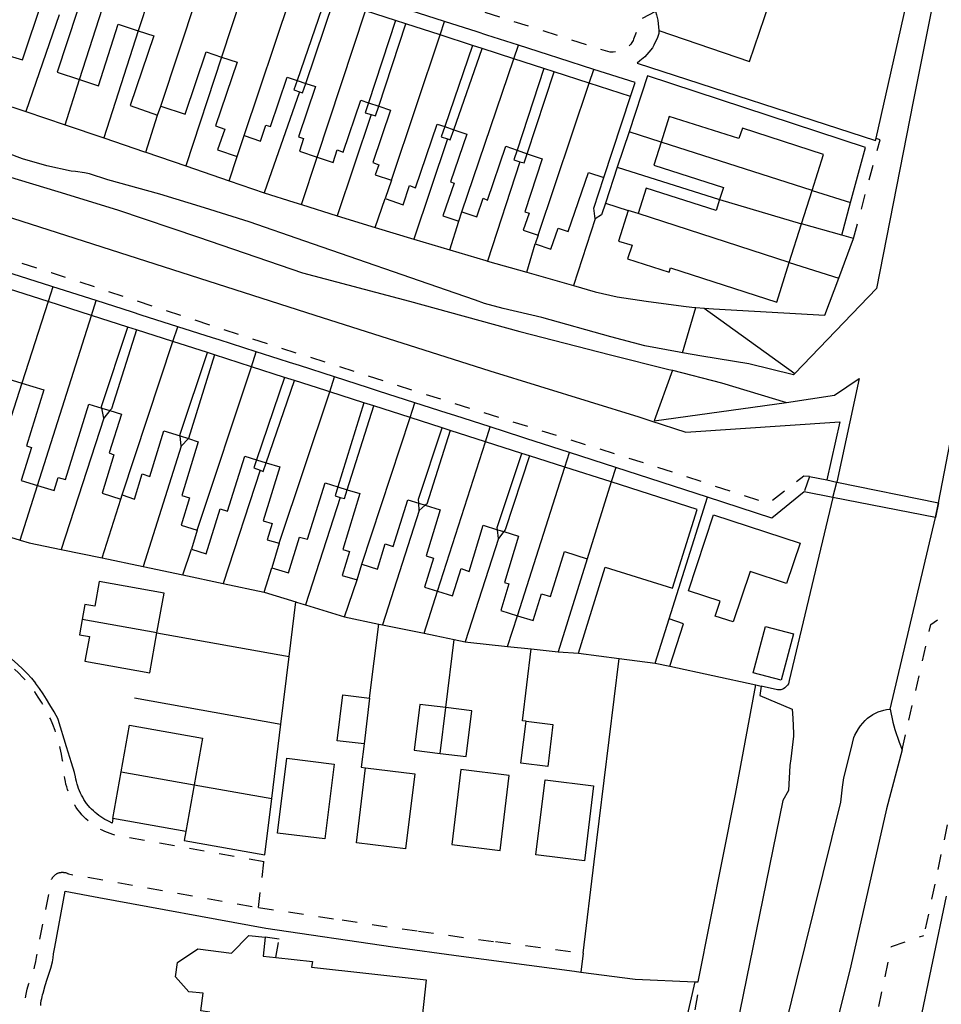
# Model space of a CAD drawing. Units: metres. Extents: x 497005 to 498010, y 369595 to 371005.
# Drawn here: x 497376 to 497478, y 370085 to 370194 of the extents above; entities that cross this region are included whole.
import ezdxf

# ---------------------------------------------------------------- set-up
doc = ezdxf.new("R2010")
doc.units = ezdxf.units.M
doc.header["$MEASUREMENT"] = 0
doc.linetypes.add('ACAD_DASH', pattern=[48, 24, -24])
for name, color, linetype in [('Building_Line_Division', 41, 'Continuous'), ('Inland_Water_Line', 41, 'Continuous'), ('Road_Or_Track_Line_Public', 41, 'Continuous')]:
    doc.layers.add(name, color=color, linetype=linetype)
doc.layers.add('Building_Line_Outline', color=41, linetype='Continuous', lineweight=25)
doc.layers.add('General_Feature_Line', color=41, linetype='Continuous', lineweight=18)

msp = doc.modelspace()

# ---------------------------------------------------------------- linework, layer by layer
at = {"layer": 'Building_Line_Division', "color": 1, "lineweight": -3}
for p, q in [((497383.02, 370187.54), (497388.2, 370203.69)), ((497392.53, 370202.31), (497389.52, 370192.94)), ((497392, 370184.6), (497397.38, 370200.74)), ((497401.77, 370199.32), (497398.73, 370190.03)), ((497401.25, 370181.35), (497406.75, 370197.71)), ((497409.33, 370178.94), (497414.67, 370195.14)), ((497417.55, 370176.4), (497422.94, 370192.47)), ((497425.35, 370172.9), (497431.1, 370189.83)), ((497433.8, 370170.3), (497439.45, 370187.12)), ((497464.14, 370175.27), (497447.41, 370180.61)), ((497453.88, 370174.26), (497462.96, 370171.56)), ((497461.6, 370167.3), (497444.86, 370172.69)), ((497379.53, 370162.97), (497376.62, 370153.94)), ((497378.35, 370142.61), (497384.33, 370161.43)), ((497387.75, 370141.55), (497393.35, 370158.54)), ((497396.05, 370137.65), (497402.04, 370155.75)), ((497405.1, 370136.2), (497410.71, 370152.97)), ((497414.25, 370133.9), (497419.61, 370150.12)), ((497422.65, 370130.91), (497427.95, 370147.45)), ((497431.5, 370128.19), (497436.74, 370144.64)), ((497441.89, 370142.99), (497439.2, 370134.5)), ((497391.58, 370126.29), (497383.31, 370127.76)), ((497387.63, 370110.91), (497395.7, 370109.47))]:
    msp.add_line(p, q, dxfattribs=at)
at = {"layer": 'Building_Line_Outline', "color": 1, "lineweight": -3}
for p, q in [((497417.99, 370194.07), (497414.67, 370195.14)), ((497419.15, 370193.69), (497417.99, 370194.07)), ((497389.52, 370192.94), (497391.23, 370192.39)), ((497422.94, 370192.47), (497419.15, 370193.69)), ((497426.53, 370191.3), (497422.94, 370192.47)), ((497427.59, 370190.96), (497426.53, 370191.3)), ((497431.1, 370189.83), (497427.59, 370190.96)), ((497434.43, 370188.75), (497431.1, 370189.83)), ((497435.58, 370188.38), (497434.43, 370188.75)), ((497439.45, 370187.12), (497435.58, 370188.38)), ((497407.1, 370187.43), (497408.06, 370187.11)), ((497444, 370185.65), (497439.45, 370187.12)), ((497441.05, 370176.7), (497444, 370185.65)), ((497391.65, 370183.6), (497392, 370184.6)), ((497415.01, 370184.96), (497416.16, 370184.58)), ((497423.44, 370182.32), (497424.45, 370181.98)), ((497400.45, 370179), (497401.25, 370181.35)), ((497431.45, 370179.72), (497432.59, 370179.32)), ((497417.55, 370176.4), (497416.85, 370174.35)), ((497462.96, 370171.56), (497464.14, 370175.27)), ((497444.86, 370172.69), (497443.75, 370173.05)), ((497425, 370171.85), (497425.35, 370172.9)), ((497461.6, 370167.3), (497462.96, 370171.56)), ((497433.8, 370170.3), (497433.45, 370169.35)), ((497379.53, 370162.97), (497374.34, 370164.63)), ((497384.33, 370161.43), (497379.53, 370162.97)), ((497388.35, 370160.14), (497384.33, 370161.43)), ((497389.32, 370159.83), (497388.35, 370160.14)), ((497393.35, 370158.54), (497389.32, 370159.83)), ((497397.17, 370157.31), (497393.35, 370158.54)), ((497397.97, 370157.06), (497397.17, 370157.31)), ((497402.04, 370155.75), (497397.97, 370157.06)), ((497405.71, 370154.57), (497402.04, 370155.75)), ((497406.81, 370154.22), (497405.71, 370154.57)), ((497414.5, 370151.76), (497410.71, 370152.97)), ((497415.59, 370151.41), (497414.5, 370151.76)), ((497419.61, 370150.12), (497415.59, 370151.41)), ((497385.49, 370151.16), (497386.38, 370150.89)), ((497423.16, 370148.98), (497419.61, 370150.12)), ((497394.17, 370148.08), (497395.06, 370147.79)), ((497424.05, 370148.7), (497423.16, 370148.98)), ((497427.95, 370147.45), (497424.05, 370148.7)), ((497431.99, 370146.16), (497427.95, 370147.45)), ((497432.83, 370145.89), (497431.99, 370146.16)), ((497436.74, 370144.64), (497432.83, 370145.89)), ((497402.61, 370145.45), (497403.68, 370145.12)), ((497441.89, 370142.99), (497436.74, 370144.64)), ((497387.6, 370141.1), (497387.75, 370141.55)), ((497411.61, 370142.46), (497412.66, 370142.13)), ((497420.57, 370140.63), (497421.28, 370140.41)), ((497396.05, 370137.65), (497395.4, 370135.55)), ((497429.28, 370137.71), (497429.99, 370137.5)), ((497405.1, 370136.2), (497404.3, 370133.5)), ((497413.75, 370132.15), (497414.25, 370133.9)), ((497439.2, 370134.5), (497436, 370124.2)), ((497436, 370124.2), (497438.25, 370124.05)), ((497386.71, 370105.75), (497387.63, 370110.91)), ((497395.7, 370109.47), (497394.78, 370104.31)), ((497394.78, 370104.31), (497386.71, 370105.75))]:
    msp.add_line(p, q, dxfattribs=at)
for points in [[(497374.6, 370190.35), (497376.7, 370189.7), (497378.9, 370196.35), (497380.36, 370195.86)], [(497381.42, 370195.5), (497382.75, 370195.05), (497380.55, 370188.35), (497383.02, 370187.54)], [(497383.02, 370187.54), (497385.1, 370186.85), (497387.3, 370193.65), (497389.52, 370192.94)], [(497391.23, 370192.39), (497388.6, 370184.65), (497391.65, 370183.6)], [(497392, 370184.6), (497394.7, 370183.7), (497397.05, 370190.6), (497398.73, 370190.03)], [(497398.73, 370190.03), (497400.45, 370189.45), (497398.05, 370182.4), (497399.1, 370182.05), (497398.3, 370179.75), (497400.45, 370179)], [(497401.25, 370181.35), (497403.05, 370180.7), (497403.65, 370182.5), (497404.15, 370182.35), (497406, 370187.8), (497407.1, 370187.43)], [(497408.06, 370187.11), (497409.15, 370186.75), (497407.25, 370181.2), (497407.8, 370181), (497407.35, 370179.6), (497409.33, 370178.94)], [(497409.33, 370178.94), (497411.1, 370178.35), (497411.55, 370179.75), (497412.2, 370179.5), (497414.15, 370185.25), (497415.01, 370184.96)], [(497416.16, 370184.58), (497417.45, 370184.15), (497415.5, 370178.35), (497416.15, 370178.1), (497415.75, 370177), (497417.55, 370176.4)], [(497464.14, 370175.27), (497465.4, 370179.25), (497456.4, 370182.15), (497456, 370181), (497448.3, 370183.45), (497447.41, 370180.61)], [(497416.85, 370174.35), (497418.85, 370173.65), (497419.55, 370175.8), (497420.2, 370175.55), (497422.6, 370182.6), (497423.44, 370182.32)], [(497424.45, 370181.98), (497425.9, 370181.5), (497424.1, 370176.2), (497424.5, 370176.05), (497423.25, 370172.45), (497425, 370171.85)], [(497425.35, 370172.9), (497427, 370172.35), (497427.7, 370174.4), (497428.2, 370174.2), (497430.2, 370180.15), (497431.45, 370179.72)], [(497447.41, 370180.61), (497446.6, 370178.05), (497454.3, 370175.6), (497453.88, 370174.26)], [(497432.59, 370179.32), (497434.25, 370178.75), (497432.3, 370172.9), (497432.8, 370172.75), (497432.15, 370170.85), (497433.8, 370170.3)], [(497433.45, 370169.35), (497435.2, 370168.75), (497436, 370171.1), (497437.1, 370170.7), (497439.35, 370177.25), (497441.05, 370176.7)], [(497453.88, 370174.26), (497453.5, 370173.05), (497445.75, 370175.5), (497444.86, 370172.69)], [(497443.75, 370173.05), (497442.7, 370169.65), (497444.2, 370169.2), (497443.7, 370167.7), (497448.3, 370166.2), (497448.45, 370166.7), (497460.2, 370162.9), (497461.6, 370167.3)], [(497368.35, 370146.27), (497369.55, 370145.9), (497370.45, 370148.85), (497372, 370148.4), (497373.95, 370154.75), (497376.62, 370153.94)], [(497376.62, 370153.94), (497379.05, 370153.2), (497377.15, 370147), (497377.7, 370146.8), (497376.55, 370143.15), (497378.35, 370142.61)], [(497410.71, 370152.97), (497410.3, 370153.1), (497406.81, 370154.22)], [(497378.35, 370142.61), (497380.2, 370142.05), (497380.65, 370143.5), (497381.45, 370143.25), (497384.05, 370151.6), (497385.49, 370151.16)], [(497386.38, 370150.89), (497387.65, 370150.5), (497386.3, 370146.2), (497386.8, 370146), (497385.5, 370141.75), (497387.6, 370141.1)], [(497387.75, 370141.55), (497389.1, 370141.1), (497389.95, 370143.9), (497390.8, 370143.6), (497392.35, 370148.65), (497394.17, 370148.08)], [(497395.06, 370147.79), (497396.15, 370147.45), (497394.35, 370141.5), (497395.2, 370141.25), (497394.25, 370138.2), (497396.05, 370137.65)], [(497395.4, 370135.55), (497397.05, 370135.05), (497398.6, 370140), (497399.4, 370139.75), (497401.3, 370145.85), (497402.61, 370145.45)], [(497403.68, 370145.12), (497405.2, 370144.65), (497403.35, 370138.7), (497404.35, 370138.4), (497403.8, 370136.6), (497405.1, 370136.2)], [(497404.3, 370133.5), (497406.15, 370132.95), (497407.35, 370136.9), (497408.25, 370136.65), (497410.2, 370142.9), (497411.61, 370142.46)], [(497438.25, 370124.05), (497441.2, 370133.55), (497448.65, 370131.25), (497451.4, 370139.95), (497441.89, 370142.99)], [(497412.66, 370142.13), (497414.05, 370141.7), (497412.15, 370135.5), (497412.9, 370135.3), (497412.1, 370132.65), (497413.75, 370132.15)], [(497414.25, 370133.9), (497416, 370133.35), (497416.85, 370136.15), (497417.75, 370135.85), (497419.35, 370141), (497420.57, 370140.63)], [(497421.28, 370140.41), (497422.95, 370139.9), (497421.4, 370134.8), (497422.2, 370134.55), (497421.2, 370131.35), (497422.65, 370130.91)], [(497457.25, 370133.1), (497455.4, 370127.5), (497453.4, 370128.15), (497453.95, 370129.8), (497450.45, 370130.95), (497453.2, 370139.35), (497462.8, 370136.2), (497461.3, 370131.75), (497457.25, 370133.1)], [(497422.65, 370130.91), (497424.3, 370130.4), (497425.25, 370133.4), (497426.15, 370133.1), (497427.7, 370138.2), (497429.28, 370137.71)], [(497429.99, 370137.5), (497431.6, 370137), (497430.05, 370131.85), (497430.55, 370131.7), (497429.65, 370128.75), (497431.5, 370128.19)], [(497431.5, 370128.19), (497433.25, 370127.65), (497434.15, 370130.6), (497435.15, 370130.3), (497436.7, 370135.3), (497439.2, 370134.5)], [(497391.58, 370126.29), (497392.37, 370130.7), (497385.18, 370131.98), (497384.69, 370129.24), (497383.61, 370129.43), (497383.31, 370127.76)], [(497383.31, 370127.76), (497383.02, 370126.08), (497384.1, 370125.89), (497383.61, 370123.15), (497390.8, 370121.87), (497391.58, 370126.29)], [(497387.63, 370110.91), (497388.55, 370116.08), (497396.62, 370114.64), (497395.7, 370109.47)], [(497404.93, 370104.12), (497405.95, 370112.42), (497411.21, 370111.77), (497410.19, 370103.48), (497404.93, 370104.12)], [(497414.69, 370111.35), (497420.14, 370110.68), (497419.12, 370102.38), (497413.67, 370103.05), (497414.69, 370111.35)], [(497425.24, 370111.16), (497424.22, 370102.87), (497429.58, 370102.21), (497430.6, 370110.5), (497425.24, 370111.16)], [(497438.91, 370101.07), (497433.55, 370101.72), (497434.57, 370110.02), (497439.93, 370109.36), (497438.91, 370101.07)], [(497399.45, 370055.85), (497397.75, 370056.05), (497396.25, 370057.5), (497396.3, 370058.1), (497392.6, 370058.4), (497390.7, 370060.75), (497390.9, 370062.05), (497392.7, 370063.4), (497394.3, 370063.2), (497394.55, 370065.55), (497395.5, 370065.45), (497397.45, 370084.3), (497396.45, 370084.45), (497396.7, 370086.4), (497395.1, 370086.55), (497393.65, 370088.2), (497393.85, 370089.8), (497396.1, 370091.3), (497399.85, 370090.85), (497401.75, 370092.8), (497403.55, 370092.6)], [(497403.55, 370092.6), (497403.35, 370090.5), (497404.76, 370090.35)], [(497404.76, 370090.35), (497408.8, 370089.9), (497408.7, 370089.3), (497421.4, 370087.9), (497420.5, 370079.7)]]:
    msp.add_lwpolyline(points, dxfattribs=at)
at = {"layer": 'General_Feature_Line', "color": 7, "lineweight": -3, "ltscale": 0.5}
for p, q in [((497410.23, 370196.58), (497407.1, 370187.43)), ((497408.06, 370187.11), (497411.17, 370196.27)), ((497423.43, 370193.95), (497419.63, 370195.17)), ((497380.74, 370194.69), (497377.05, 370184)), ((497417.99, 370194.07), (497415.01, 370184.96)), ((497422.94, 370192.47), (497423.43, 370193.95)), ((497427.05, 370192.8), (497423.43, 370193.95)), ((497389.52, 370192.94), (497385.69, 370181.08)), ((497416.16, 370184.58), (497419.15, 370193.69)), ((497428.11, 370192.46), (497427.05, 370192.8)), ((497431.61, 370191.34), (497428.11, 370192.46)), ((497426.53, 370191.3), (497423.44, 370182.32)), ((497424.45, 370181.98), (497427.59, 370190.96)), ((497431.1, 370189.83), (497431.61, 370191.34)), ((497434.93, 370190.27), (497431.61, 370191.34)), ((497398.73, 370190.03), (497394.79, 370177.97)), ((497436.08, 370189.9), (497434.93, 370190.27)), ((497439.97, 370188.66), (497436.08, 370189.9)), ((497434.43, 370188.75), (497431.45, 370179.72)), ((497432.59, 370179.32), (497435.58, 370188.38)), ((497439.45, 370187.12), (497439.97, 370188.66)), ((497444.55, 370187.2), (497439.97, 370188.66)), ((497381.41, 370182.53), (497383.02, 370187.54)), ((497444, 370185.65), (497444.55, 370187.2)), ((497407.36, 370186.18), (497403.45, 370175)), ((497373, 370185.35), (497377.05, 370184)), ((497377.05, 370184), (497381.41, 370182.53)), ((497390.36, 370179.49), (497391.65, 370183.6)), ((497415.32, 370183.65), (497411.55, 370172.46)), ((497381.41, 370182.53), (497385.69, 370181.08)), ((497443.85, 370181.75), (497442.55, 370177.85)), ((497447.41, 370180.61), (497443.85, 370181.75)), ((497423.74, 370180.96), (497420.04, 370169.87)), ((497390.36, 370179.49), (497394.79, 370177.97)), ((497399.59, 370176.32), (497400.45, 370179)), ((497407.6, 370173.69), (497409.33, 370178.94)), ((497394.79, 370177.97), (497399.59, 370176.32)), ((497431.78, 370178.44), (497428.17, 370167.45)), ((497442.55, 370177.85), (497441.23, 370173.86)), ((497442.55, 370177.85), (497453.88, 370174.26)), ((497399.59, 370176.32), (497403.45, 370175)), ((497464.14, 370175.27), (497468.39, 370173.91)), ((497415.75, 370171.15), (497416.85, 370174.35)), ((497407.6, 370173.69), (497411.55, 370172.46)), ((497441.23, 370173.86), (497443.75, 370173.05)), ((497467.4, 370170.31), (497468.39, 370173.91)), ((497411.55, 370172.46), (497415.75, 370171.15)), ((497440.1, 370172.1), (497437.7, 370164.75)), ((497415.75, 370171.15), (497420.04, 370169.87)), ((497424.01, 370168.69), (497425, 370171.85)), ((497467.4, 370170.31), (497462.96, 370171.56)), ((497420.04, 370169.87), (497424.01, 370168.69)), ((497467.07, 370165.54), (497468.7, 370169.95)), ((497468.7, 370169.95), (497467.4, 370170.31)), ((497432.55, 370166.21), (497433.45, 370169.35)), ((497428.17, 370167.45), (497432.55, 370166.21)), ((497461.6, 370167.3), (497467.07, 370165.54)), ((497432.55, 370166.21), (497437.7, 370164.75)), ((497380.05, 370164.59), (497379.53, 370162.97)), ((497384.85, 370163.06), (497380.05, 370164.59)), ((497384.33, 370161.43), (497384.85, 370163.06)), ((497388.89, 370161.77), (497384.85, 370163.06)), ((497449.77, 370157.28), (497451.24, 370162.31)), ((497450.8, 370162.35), (497451.24, 370162.31)), ((497451.24, 370162.31), (497452.19, 370162.23)), ((497452.19, 370162.23), (497462.2, 370155)), ((497389.84, 370161.47), (497388.89, 370161.77)), ((497393.89, 370160.17), (497389.84, 370161.47)), ((497393.35, 370158.54), (497393.89, 370160.17)), ((497397.72, 370158.95), (497393.89, 370160.17)), ((497398.49, 370158.71), (497397.72, 370158.95)), ((497402.58, 370157.4), (497398.49, 370158.71)), ((497397.97, 370157.06), (497395.06, 370147.79)), ((497402.04, 370155.75), (497402.58, 370157.4)), ((497407.38, 370155.87), (497406.27, 370156.22)), ((497411.26, 370154.62), (497407.38, 370155.87)), ((497405.71, 370154.57), (497402.61, 370145.45)), ((497410.71, 370152.97), (497411.26, 370154.62)), ((497415.01, 370153.41), (497411.26, 370154.62)), ((497376.62, 370153.94), (497371.5, 370138.05)), ((497403.68, 370145.12), (497406.81, 370154.22)), ((497416.11, 370153.06), (497415.01, 370153.41)), ((497420.15, 370151.76), (497416.11, 370153.06)), ((497414.5, 370151.76), (497411.61, 370142.46)), ((497412.66, 370142.13), (497415.59, 370151.41)), ((497419.61, 370150.12), (497420.15, 370151.76)), ((497423.7, 370150.62), (497420.15, 370151.76)), ((497385.7, 370150.05), (497385.49, 370151.16)), ((497386.38, 370150.89), (497385.7, 370150.05)), ((497424.57, 370150.34), (497423.7, 370150.62)), ((497428.48, 370149.08), (497424.57, 370150.34)), ((497385.7, 370150.05), (497380.96, 370135.53)), ((497427.95, 370147.45), (497428.48, 370149.08)), ((497394.25, 370146.95), (497394.17, 370148.08)), ((497394.25, 370146.95), (497390.05, 370133.65)), ((497395.06, 370147.79), (497394.25, 370146.95)), ((497433.36, 370147.51), (497432.53, 370147.78)), ((497437.25, 370146.25), (497433.36, 370147.51)), ((497436.74, 370144.64), (497437.25, 370146.25)), ((497442.39, 370144.59), (497437.25, 370146.25)), ((497403.01, 370144.28), (497398.91, 370131.76)), ((497442.39, 370144.59), (497441.89, 370142.99)), ((497452.54, 370141.3), (497442.39, 370144.59)), ((497463.85, 370143.6), (497465.74, 370143.21)), ((497376.42, 370136.56), (497378.35, 370142.61)), ((497465.74, 370143.21), (497466.88, 370142.98)), ((497466.88, 370142.98), (497478.1, 370140.7)), ((497466.41, 370141.28), (497463.25, 370141.9)), ((497385.52, 370134.59), (497387.6, 370141.1)), ((497411.87, 370141.29), (497408.04, 370129.38)), ((497420.6, 370139.85), (497420.57, 370140.63)), ((497421.28, 370140.41), (497420.6, 370139.85)), ((497448.31, 370127.83), (497452.54, 370141.3)), ((497477.8, 370139.05), (497466.41, 370141.28)), ((497420.6, 370139.85), (497416.55, 370127.19)), ((497371.5, 370138.05), (497376.42, 370136.56)), ((497429.4, 370136.75), (497429.28, 370137.71)), ((497429.99, 370137.5), (497429.4, 370136.75)), ((497429.4, 370136.75), (497425.7, 370125.31)), ((497380.96, 370135.53), (497385.52, 370134.59)), ((497394.46, 370132.71), (497395.4, 370135.55)), ((497385.52, 370134.59), (497390.05, 370133.65)), ((497390.05, 370133.65), (497394.46, 370132.71)), ((497394.46, 370132.71), (497398.91, 370131.76)), ((497403.45, 370130.8), (497404.3, 370133.5)), ((497398.91, 370131.76), (497403.45, 370130.8)), ((497412.35, 370128.05), (497413.75, 370132.15)), ((497403.45, 370130.8), (497406.95, 370129.72)), ((497421.16, 370126.25), (497422.65, 370130.91)), ((497406.22, 370123.69), (497406.95, 370129.72)), ((497408.04, 370129.38), (497412.35, 370128.05)), ((497412.35, 370128.05), (497416.14, 370127.27)), ((497415.13, 370119.05), (497416.14, 370127.27)), ((497416.14, 370127.27), (497416.55, 370127.19)), ((497430.41, 370124.79), (497431.5, 370128.19)), ((497446.76, 370122.93), (497448.31, 370127.83)), ((497391.58, 370126.29), (497406.22, 370123.69)), ((497416.55, 370127.19), (497421.16, 370126.25)), ((497423.56, 370118.02), (497424.49, 370125.56)), ((497424.49, 370125.56), (497425.7, 370125.31)), ((497430.41, 370124.79), (497433.02, 370124.51)), ((497432.05, 370116.57), (497433.02, 370124.51)), ((497433.02, 370124.51), (497436, 370124.2)), ((497438.25, 370124.05), (497442.77, 370123.46)), ((497405.3, 370116.19), (497406.22, 370123.69)), ((497442.77, 370123.46), (497446.76, 370122.93)), ((497446.76, 370122.93), (497448.37, 370122.59)), ((497448.37, 370122.59), (497457.91, 370120.53)), ((497457.6, 370118.95), (497457.91, 370120.53)), ((497457.91, 370120.53), (497458.5, 370120.4)), ((497389.09, 370119.08), (497405.3, 370116.19)), ((497415.13, 370119.05), (497414.51, 370113.99)), ((497422.94, 370112.95), (497423.56, 370118.02)), ((497432.45, 370116.52), (497432.05, 370116.57)), ((497404.29, 370107.94), (497405.3, 370116.19)), ((497414.51, 370113.99), (497414.19, 370111.41)), ((497414.19, 370111.41), (497414.69, 370111.35)), ((497395.7, 370109.47), (497404.29, 370107.94)), ((497403.54, 370101.73), (497404.29, 370107.94)), ((497478.98, 370097.14), (497475.78, 370081.87)), ((497405.1, 370092.4), (497403.55, 370092.6)), ((497438.76, 370090.83), (497438.51, 370088.75)), ((497451.15, 370087.67), (497440.81, 370043.4)), ((497451.15, 370087.67), (497451.5, 370087.65))]:
    msp.add_line(p, q, dxfattribs=at)
for points in [[(497471.2, 370181.03), (497475.65, 370200.7), (497477.24, 370207.65)], [(497267.03, 370206.45), (497276.1, 370203.95), (497285.15, 370201.25), (497286.3, 370200.85), (497296.35, 370197.7), (497317.75, 370190.7), (497355.65, 370178.55), (497371.65, 370173.45), (497409.05, 370161.45), (497428.45, 370155.3), (497444.95, 370150.2), (497446.25, 370149.75)], [(497447.15, 370192.95), (497457.2, 370189.55), (497459.95, 370197.67)], [(497446.8, 370195.05), (497446.9, 370194.7), (497447.05, 370194.1), (497447.15, 370192.95)], [(497447.15, 370192.95), (497447.15, 370192.65), (497447, 370192.2), (497446.6, 370191.35), (497446.45, 370191.05), (497446.05, 370190.55), (497445.6, 370190.05), (497445.05, 370189.6), (497444.75, 370189.35)], [(497444.75, 370189.35), (497471.15, 370180.8), (497471.2, 370181.03)], [(497407.1, 370187.43), (497406.75, 370186.4), (497407.36, 370186.18)], [(497468.39, 370173.91), (497470.05, 370180), (497445.9, 370187.95), (497443.85, 370181.75)], [(497407.36, 370186.18), (497407.7, 370186.05), (497408.06, 370187.11)], [(497415.01, 370184.96), (497414.65, 370183.85), (497415.32, 370183.65)], [(497415.32, 370183.65), (497415.8, 370183.5), (497416.16, 370184.58)], [(497423.44, 370182.32), (497423.05, 370181.2), (497423.74, 370180.96)], [(497423.74, 370180.96), (497424.05, 370180.85), (497424.45, 370181.98)], [(497385.69, 370181.08), (497390.2, 370179.55), (497390.36, 370179.49)], [(497431.45, 370179.72), (497431.1, 370178.65), (497431.78, 370178.44)], [(497431.78, 370178.44), (497432.25, 370178.3), (497432.59, 370179.32)], [(497440.1, 370172.1), (497439.95, 370173.3), (497441.05, 370176.7)], [(497403.45, 370175), (497406.75, 370173.95), (497407.6, 370173.69)], [(497441.23, 370173.86), (497440.8, 370172.55), (497440.1, 370172.1)], [(497424.01, 370168.69), (497428, 370167.5), (497428.17, 370167.45)], [(497380.05, 370164.59), (497379.85, 370164.65), (497374.86, 370166.25)], [(497452.19, 370162.23), (497453.2, 370162.15), (497465.55, 370161.45), (497467.07, 370165.54)], [(497437.7, 370164.75), (497440.1, 370164.05), (497442.55, 370163.5), (497445.75, 370163), (497449.9, 370162.45), (497450.8, 370162.35)], [(497385.49, 370151.16), (497385.45, 370151.35), (497388.35, 370160.14)], [(497389.32, 370159.83), (497386.55, 370151.1), (497386.38, 370150.89)], [(497394.17, 370148.08), (497394.15, 370148.3), (497397.17, 370157.31)], [(497406.27, 370156.22), (497405.1, 370156.6), (497402.58, 370157.4)], [(497448.65, 370155.35), (497446.65, 370149.75), (497461.3, 370151.8)], [(497432.53, 370147.78), (497432, 370147.95), (497428.48, 370149.08)], [(497446.25, 370149.75), (497450.15, 370148.5), (497467.2, 370149.65), (497465.74, 370143.21)], [(497420.57, 370140.63), (497420.55, 370141.1), (497423.16, 370148.98)], [(497424.05, 370148.7), (497421.45, 370140.55), (497421.28, 370140.41)], [(497429.28, 370137.71), (497429.25, 370137.95), (497431.99, 370146.16)], [(497432.83, 370145.89), (497430.15, 370137.7), (497429.99, 370137.5)], [(497402.61, 370145.45), (497402.3, 370144.55), (497403.01, 370144.28)], [(497403.01, 370144.28), (497403.35, 370144.15), (497403.68, 370145.12)], [(497411.61, 370142.46), (497411.3, 370141.45), (497411.87, 370141.29)], [(497411.87, 370141.29), (497412.35, 370141.15), (497412.66, 370142.13)], [(497463.25, 370141.9), (497459.65, 370139), (497452.54, 370141.3)], [(497376.42, 370136.56), (497377.45, 370136.25), (497380.96, 370135.53)], [(497406.95, 370129.72), (497407.04, 370129.69), (497407.53, 370129.54), (497408.04, 370129.38)], [(497354.03, 370128.93), (497365.7, 370127.37), (497366.39, 370127.31), (497367.1, 370127.21), (497367.81, 370127.08), (497368.68, 370126.89), (497369.2, 370126.74), (497369.89, 370126.53), (497370.57, 370126.29), (497371.23, 370126.02), (497371.89, 370125.73), (497372.53, 370125.41), (497373.16, 370125.07), (497373.78, 370124.7), (497373.87, 370124.63), (497374.36, 370124.26), (497374.93, 370123.84), (497375.49, 370123.4), (497376.18, 370122.8), (497376.7, 370122.31), (497377.2, 370121.8), (497377.68, 370121.26), (497378.14, 370120.71)], [(497448.37, 370122.59), (497449.9, 370127.3), (497448.31, 370127.83)], [(497421.16, 370126.25), (497422.4, 370126), (497424.49, 370125.56)], [(497462.05, 370126.2), (497460.7, 370121.05), (497457.6, 370121.85), (497458.95, 370127), (497462.05, 370126.2)], [(497425.7, 370125.31), (497426, 370125.25), (497430.41, 370124.79)], [(497438.76, 370090.83), (497440, 370100.93), (497442.77, 370123.46)], [(497382.13, 370111.89), (497381.57, 370113.69), (497380.65, 370116.71), (497380.65, 370116.72), (497380.2, 370117.54), (497379.73, 370118.32), (497379.36, 370118.94), (497378.98, 370119.54), (497378.57, 370120.14), (497378.14, 370120.71)], [(497414.51, 370113.99), (497411.53, 370114.35), (497412.15, 370119.42), (497415.13, 370119.05)], [(497451.5, 370087.65), (497454.25, 370101.4), (497455.65, 370108.45), (497457.6, 370118.95)], [(497423.56, 370118.02), (497420.68, 370118.37), (497420.06, 370113.31), (497422.94, 370112.95)], [(497422.94, 370112.95), (497425.82, 370112.6), (497426.44, 370117.66), (497423.56, 370118.02)], [(497472.75, 370117.85), (497473.05, 370116.4), (497473.3, 370115.6), (497473.75, 370114.2), (497474.1, 370113.35)], [(497432.45, 370116.52), (497435.42, 370116.16), (497434.85, 370111.49), (497431.87, 370111.86), (497432.45, 370116.52)], [(497474.1, 370113.35), (497472.35, 370106.8), (497468.4, 370089.45), (497463.75, 370070.75), (497460.2, 370055.85), (497456.65, 370041.67)], [(497386.71, 370105.75), (497386.62, 370105.22), (497386.3, 370105.4), (497386.06, 370105.51), (497385.83, 370105.64), (497385.6, 370105.77), (497385.37, 370105.92), (497385.16, 370106.07), (497384.94, 370106.24), (497384.74, 370106.4), (497384.54, 370106.58), (497384.35, 370106.77), (497384.17, 370106.96), (497384, 370107.16), (497383.79, 370107.42), (497383.64, 370107.64), (497383.5, 370107.86), (497383.36, 370108.09), (497383.23, 370108.32), (497383.11, 370108.56), (497383.01, 370108.81), (497382.91, 370109.05), (497382.82, 370109.31), (497382.75, 370109.56), (497382.68, 370109.82), (497382.62, 370110.08), (497382.58, 370110.34), (497382.46, 370110.83), (497382.13, 370111.89)], [(497394.78, 370104.31), (497394.61, 370103.32), (497403.54, 370101.73)], [(497378.71, 370085.04), (497378.73, 370085.26), (497378.77, 370085.59), (497378.82, 370085.8), (497378.87, 370086), (497378.92, 370086.21), (497378.97, 370086.41), (497379.2, 370087.24), (497379.42, 370087.94), (497379.84, 370089.18), (497380, 370089.88), (497380.08, 370090.32), (497380.14, 370090.77), (497380.26, 370091.49), (497381.42, 370097.68), (497385.16, 370097.01), (497403.64, 370093.6), (497417.7, 370091.55), (497425.25, 370090.5), (497437.81, 370088.84), (497438.51, 370088.75)], [(497438.51, 370088.75), (497444.55, 370087.95), (497451.15, 370087.67)]]:
    msp.add_lwpolyline(points, dxfattribs=at)
at = {"layer": 'General_Feature_Line', "color": 7, "linetype": 'ACAD_DASH', "lineweight": -3, "ltscale": 0.07, "flags": 128}
for points in [[(497468.7, 370169.95), (497471.65, 370180.85), (497471.2, 370181.03)], [(497463.85, 370143.6), (497463.25, 370141.9)], [(497478.1, 370140.7), (497477.8, 370139.05)], [(497402.82, 370095.89), (497412.09, 370094.51)], [(497412.09, 370094.51), (497418, 370093.63), (497420.53, 370093.28)], [(497404.76, 370090.35), (497405.1, 370092.4)], [(497420.53, 370093.28), (497425.53, 370092.58), (497429.06, 370092.11)], [(497429.06, 370092.11), (497438.76, 370090.83)], [(497448.1, 370068.05), (497451.65, 370087.2), (497451.5, 370087.65)]]:
    msp.add_lwpolyline(points, dxfattribs=at)
at = {"layer": 'Inland_Water_Line', "color": 150, "lineweight": -3, "true_color": 0x0099ff}
for p, q in [((497471.25, 370164.4), (497462.2, 370155)), ((497449.77, 370157.28), (497449.4, 370157.35)), ((497448.25, 370155.45), (497448.65, 370155.35)), ((497469.35, 370154.45), (497466.88, 370142.98)), ((497466.41, 370141.28), (497466.88, 370142.98)), ((497477.8, 370139.05), (497478.1, 370140.7)), ((497472.75, 370117.85), (497477.8, 370139.05)), ((497458.5, 370120.4), (497458.35, 370119.35)), ((497472.35, 370117.8), (497472.75, 370117.85))]:
    msp.add_line(p, q, dxfattribs=at)
for points in [[(497485.72, 370237.69), (497480.3, 370210.05), (497475.3, 370185.1), (497471.25, 370164.4)], [(497478.1, 370140.7), (497484.4, 370173.1), (497489.05, 370195.75), (497493.7, 370219.05), (497496.9, 370235.3)], [(497265.7, 370213.11), (497276.6, 370210.15), (497289.55, 370205.45), (497308.25, 370198.7), (497323.05, 370193.55), (497337.5, 370189.35), (497344.45, 370187.3), (497347.05, 370186.4), (497354.45, 370183.65), (497360, 370181.5), (497364.25, 370180.1), (497370.95, 370178.05), (497380.6, 370175.15), (497387.2, 370173.1), (497396.2, 370170.1), (497407.7, 370166.15), (497419.55, 370163), (497431.75, 370159.65), (497441.8, 370157.05), (497448.25, 370155.45)], [(497449.4, 370157.35), (497445.6, 370158.05), (497441.85, 370159.05), (497434.2, 370161.2), (497429.9, 370162.2), (497427.85, 370162.75), (497426.85, 370163.1), (497424.6, 370163.9), (497407.95, 370169.65), (497401.8, 370171.8), (497396.85, 370173.35), (497391.9, 370174.85), (497386.15, 370176.45), (497384.1, 370177.1), (497383.55, 370177.2), (497382.55, 370177.35), (497382.1, 370177.4), (497379.4, 370178), (497376.7, 370178.75), (497375.05, 370179.4)], [(497462.2, 370155), (497462.05, 370154.85), (497457.1, 370156.05), (497451.9, 370156.9), (497449.77, 370157.28)], [(497448.65, 370155.35), (497454.1, 370153.95), (497461.3, 370151.8)], [(497461.3, 370151.8), (497466.6, 370152.6), (497469.35, 370154.45)], [(497466.41, 370141.28), (497461.6, 370121), (497461.55, 370120.85), (497461.5, 370120.65), (497461.4, 370120.5), (497461.1, 370120.2), (497460.95, 370120.1), (497460.65, 370120), (497460.3, 370120), (497458.5, 370120.4)], [(497458.35, 370119.35), (497461.9, 370117.85), (497462, 370116.85), (497462.05, 370115.15), (497462.05, 370114.85), (497461.75, 370112.35), (497461.65, 370111.6), (497461.5, 370108.85), (497460.9, 370107.75), (497453.55, 370071.75), (497452.2, 370065), (497450.65, 370056.95), (497450.6, 370055.6), (497450.5, 370054.15), (497450.15, 370051.8), (497449.9, 370050.7), (497449.35, 370048.3), (497449.15, 370047.65), (497448.65, 370046.2), (497448.35, 370045.45), (497447.9, 370044.25), (497447.65, 370043.4), (497447.3, 370041.85), (497447.08, 370040.85)], [(497451.21, 370040.02), (497454.6, 370054.8), (497458.3, 370071.05), (497462.4, 370087.75), (497467.3, 370107.55), (497467.5, 370109.2), (497467.65, 370110.25), (497468.45, 370113.45), (497468.75, 370114.7), (497468.85, 370114.95), (497469.25, 370115.65), (497469.5, 370116), (497470, 370116.6), (497470.25, 370116.85), (497470.85, 370117.25), (497471.45, 370117.55), (497472.05, 370117.75), (497472.35, 370117.8)]]:
    msp.add_lwpolyline(points, dxfattribs=at)
at = {"layer": 'Road_Or_Track_Line_Public', "color": 7, "linetype": 'ACAD_DASH', "lineweight": -3, "ltscale": 0.07, "flags": 128}
for points in [[(497446.8, 370195.05), (497445.25, 370194.25), (497444.35, 370192), (497444.3, 370191.85), (497444.15, 370191.65), (497444.05, 370191.45), (497443.9, 370191.3), (497443.7, 370191.15), (497443.5, 370191.05), (497443.3, 370190.9), (497442.4, 370190.6), (497442.1, 370190.55), (497441.75, 370190.55), (497417.95, 370198.15), (497396.4, 370205.1), (497377.85, 370210.9), (497355.7, 370218.15), (497351.75, 370219.35), (497351.35, 370219.45), (497346.5, 370220.65), (497343, 370221.45), (497331.9, 370223.9), (497319.6, 370226.45), (497315.9, 370227.3), (497312.75, 370228.2), (497309.45, 370229.2), (497273.726, 370242.047), (497271.72, 370242.716), (497271.447, 370242.807), (497271.37, 370242.829), (497271.242, 370242.861), (497271.113, 370242.887), (497270.983, 370242.908), (497270.852, 370242.924), (497270.721, 370242.934), (497270.59, 370242.939), (497270.458, 370242.938), (497270.326, 370242.932), (497270.195, 370242.921), (497270.065, 370242.904), (497269.904, 370242.875), (497269.776, 370242.845), (497269.734, 370242.833), (497269.649, 370242.81), (497269.525, 370242.769), (497269.402, 370242.722)], [(497463.85, 370143.6), (497463.2, 370143.65), (497459.3, 370140.6), (497446.55, 370144.75), (497421.1, 370152.75), (497398.95, 370159.85), (497379.9, 370166.15), (497367.05, 370170.15), (497366.4, 370169.65), (497366.1, 370169.05)], [(497474.1, 370113.35), (497477.26, 370127.23), (497479.53, 370128.78), (497481.56, 370137.66)], [(497486.4, 370137.75), (497486.25, 370137.55), (497486.1, 370137.4), (497485.9, 370137), (497485.85, 370136.8), (497485.8, 370136.55), (497485.8, 370136.35), (497483.5, 370126.15), (497481.6, 370116.95), (497476.5, 370092.79)], [(497383.49, 370105.93), (497383.28, 370106.16), (497383.07, 370106.4), (497382.83, 370106.7), (497382.65, 370106.96), (497382.48, 370107.22), (497382.32, 370107.49), (497382.17, 370107.77), (497382.03, 370108.06), (497381.9, 370108.34), (497381.78, 370108.64), (497381.68, 370108.94), (497381.59, 370109.24), (497381.51, 370109.54), (497381.44, 370109.85), (497381.39, 370110.16), (497381.35, 370110.48), (497381.25, 370111.17), (497381.14, 370112.16), (497381.02, 370112.85), (497380.88, 370113.52), (497380.72, 370114.19), (497380.52, 370114.85), (497380.3, 370115.5), (497380.05, 370116.15), (497379.78, 370116.78), (497379.48, 370117.4), (497379.16, 370118.01), (497378.81, 370118.61), (497378.44, 370119.19), (497378.05, 370119.76), (497377.63, 370120.31), (497377.19, 370120.84), (497376.73, 370121.36), (497376.25, 370121.85), (497375.75, 370122.32), (497375.08, 370122.9), (497374.54, 370123.32), (497373.98, 370123.73), (497373.4, 370124.1), (497372.81, 370124.46), (497372.21, 370124.79), (497371.59, 370125.1), (497370.96, 370125.38), (497370.32, 370125.63), (497369.67, 370125.86), (497369.01, 370126.07), (497368.34, 370126.24), (497367.67, 370126.39), (497366.99, 370126.52), (497366.31, 370126.61), (497365.62, 370126.68), (497349.43, 370128.84), (497324.9, 370132.12), (497324.45, 370132.21), (497324.16, 370132.28), (497323.88, 370132.37), (497323.32, 370132.57), (497323.05, 370132.69), (497322.78, 370132.82), (497322.52, 370132.96), (497322.02, 370133.28), (497321.78, 370133.45), (497321.54, 370133.63), (497321.32, 370133.82), (497320.88, 370134.22)], [(497403.44, 370100.94), (497387.09, 370103.85), (497386.69, 370103.97), (497386.39, 370104.07), (497386.09, 370104.18), (497385.8, 370104.31), (497385.52, 370104.44), (497385.24, 370104.59), (497384.97, 370104.75), (497384.7, 370104.92), (497384.45, 370105.1), (497384.2, 370105.3), (497383.95, 370105.5), (497383.72, 370105.71), (497383.49, 370105.93)], [(497402.82, 370095.89), (497403.44, 370100.94)], [(497283.21, 370083.51), (497283.3, 370083.65), (497283.45, 370083.9), (497283.85, 370084.4), (497284.05, 370084.6), (497284.35, 370084.85), (497284.6, 370085.05), (497284.9, 370085.25), (497285.4, 370085.5), (497288.5, 370084.9), (497291.25, 370084.5), (497300.2, 370083.1), (497316.9, 370080.45), (497341.44, 370076.45), (497352.22, 370074.57), (497352.74, 370074.51), (497353.26, 370074.45), (497353.78, 370074.41), (497354.31, 370074.37), (497354.83, 370074.35), (497355.36, 370074.33), (497355.89, 370074.33), (497356.41, 370074.33), (497356.94, 370074.35), (497357.47, 370074.38), (497357.97, 370074.42), (497358.47, 370074.47), (497358.96, 370074.53), (497359.46, 370074.61), (497359.96, 370074.69), (497360.55, 370074.8), (497361.14, 370074.93), (497361.73, 370075.08), (497362.31, 370075.24), (497362.9, 370075.41), (497363.49, 370075.6), (497364.07, 370075.81), (497364.64, 370076.03), (497365.11, 370076.24), (497365.57, 370076.46), (497366.4, 370076.81), (497367.08, 370077.08), (497368.49, 370077.9), (497368.76, 370077.99), (497369.02, 370078.06), (497369.28, 370078.11), (497369.56, 370078.17), (497369.83, 370078.21), (497370.11, 370078.23), (497370.37, 370078.26), (497370.93, 370078.25), (497371.48, 370078.21), (497371.74, 370078.16), (497372.04, 370078.11), (497372.3, 370078.05), (497372.57, 370077.97), (497373.09, 370077.79), (497373.34, 370077.67), (497373.58, 370077.57), (497374.06, 370077.3), (497374.3, 370077.16), (497374.74, 370076.83), (497374.95, 370076.66), (497375.16, 370076.47), (497375.54, 370076.09), (497375.73, 370075.87), (497375.89, 370075.66), (497379.36, 370072.53), (497382.8, 370076.3), (497379.31, 370079.45), (497379.09, 370079.62), (497378.9, 370079.8), (497378.7, 370079.99), (497378.52, 370080.18), (497378.34, 370080.39), (497378.17, 370080.6), (497378.01, 370080.82), (497377.86, 370081.03), (497377.72, 370081.26), (497377.59, 370081.5), (497377.47, 370081.75), (497377.35, 370081.99), (497377.25, 370082.24), (497377.17, 370082.48), (497377.04, 370082.9), (497376.94, 370083.37), (497376.89, 370083.85), (497376.88, 370084.33), (497376.89, 370084.82), (497376.94, 370085.31), (497377.02, 370085.79), (497377.11, 370086.28), (497377.22, 370086.84), (497377.4, 370087.46), (497377.62, 370088.07), (497377.84, 370088.68), (497378.04, 370089.3), (497378.18, 370089.93), (497378.3, 370090.57), (497378.36, 370091.02), (497379.73, 370097.87), (497379.82, 370098.42), (497379.82, 370098.47), (497379.82, 370098.53), (497379.82, 370098.58), (497379.82, 370098.64), (497379.83, 370098.69), (497379.84, 370098.75), (497379.85, 370098.8), (497379.87, 370098.85), (497379.88, 370098.91), (497379.9, 370098.96), (497379.92, 370099.01), (497379.95, 370099.06), (497379.97, 370099.11), (497380, 370099.16), (497380.03, 370099.21), (497380.06, 370099.25), (497380.09, 370099.3), (497380.12, 370099.34), (497380.19, 370099.41), (497380.23, 370099.45), (497380.27, 370099.49), (497380.32, 370099.52), (497380.36, 370099.56), (497380.41, 370099.59), (497380.45, 370099.61), (497380.5, 370099.64), (497380.55, 370099.66), (497380.6, 370099.69), (497380.65, 370099.71)], [(497380.65, 370099.71), (497380.71, 370099.72), (497380.76, 370099.74), (497380.81, 370099.75), (497380.87, 370099.76), (497380.92, 370099.77), (497380.98, 370099.78), (497381.03, 370099.79), (497381.09, 370099.79), (497381.14, 370099.79), (497381.2, 370099.79), (497381.25, 370099.78), (497381.31, 370099.78), (497381.36, 370099.77), (497381.42, 370099.76), (497381.47, 370099.75), (497381.52, 370099.73), (497381.58, 370099.71), (497381.63, 370099.69), (497381.68, 370099.67), (497381.73, 370099.65), (497381.78, 370099.61), (497402.82, 370095.89)], [(497461.84, 370038.89), (497472.91, 370091.58), (497476.5, 370092.79)]]:
    msp.add_lwpolyline(points, dxfattribs=at)

doc.saveas('drawing.dxf')
